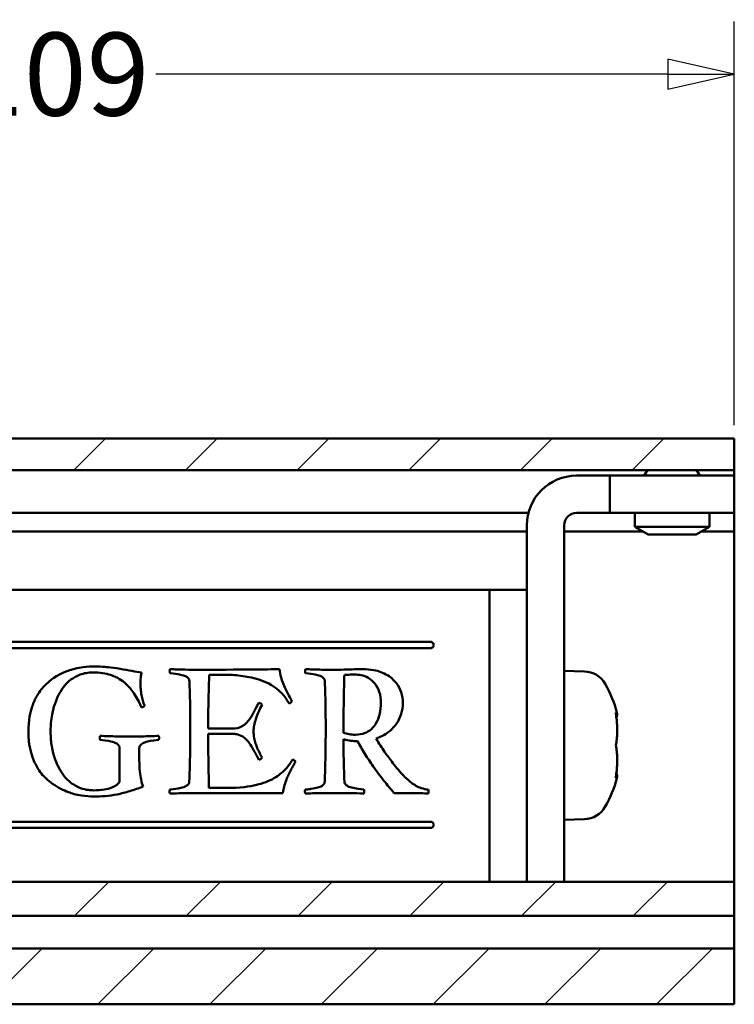
# Model space of a CAD drawing. Units: millimetres. Extents: x -282 to 1098, y -286 to 288.
# Drawn here: x 1065 to 1094, y -120 to -81 of the extents above; entities that cross this region are included whole.
import ezdxf

# ---------------------------------------------------------------- set-up
doc = ezdxf.new("R2010")
doc.units = ezdxf.units.MM
doc.header["$LTSCALE"] = 0.666667
for name, color, linetype, lineweight in [('Bemaßung (ISO)', 7, 'Continuous', 25), ('Schraffur (ISO)', 7, 'Continuous', 18), ('Sichtbar (ISO)', 7, 'Continuous', 50)]:
    doc.layers.add(name, color=color, linetype=linetype, lineweight=lineweight)
doc.styles.add('Katalog 2010 - Zeichnung', font='plantc.ttf')
doc.dimstyles.new('Homepage', dxfattribs={"dimscale": 0.666667, "dimtxt": 5, "dimasz": 4, "dimexe": 3.175, "dimexo": 0.8, "dimgap": 0.8, "dimtad": 0, "dimtih": 1, "dimtoh": 1, "dimrnd": 1e-08, "dimtxsty": 'Katalog 2010 - Zeichnung', "dimblk": 'Filled-1', "dimcen": 0.09, "dimdle": 10, "dimclrd": 256, "dimclre": 256, "dimclrt": 256, "dimazin": 2, "dimtfac": 0.5, "dimtofl": 0, "dimtmove": 0, "dimatfit": 3, "dimfxl": 1, "dimtolj": 1, "dimlwd": 30, "dimlwe": 30, "dimarcsym": 0})

# ---------------------------------------------------------------- blocks, each defined once
blk = doc.blocks.new('Filled-1')
at = {"color": 0}
for p, q in [((0, 0), (-1, 0.225)), ((-1, 0.225), (-1, -0.225)), ((-1, 0), (0, 0)), ((-1, -0.225), (0, 0))]:
    blk.add_line(p, q, dxfattribs=at)
at = {"color": 0, "flags": 128}
blk.add_lwpolyline([(-1, -0.225), (0, 0), (-1, 0.225), (-1, -0.225)], dxfattribs=at)
at = {"color": 0}
blk.add_solid([(-1, -0.225), (0, 0), (-1, 0.225), (-1, -0.225)], dxfattribs=at)
blk = doc.blocks.new('*D94')
at = {"layer": 'Bemaßung (ISO)', "lineweight": 30}
for p, q in [((1039.1, -106.104), (1039.1, -80.866)), ((1093.689, -97.091), (1093.689, -80.866)), ((1041.767, -82.983), (1062.353, -82.983)), ((1091.023, -82.983), (1070.436, -82.983))]:
    blk.add_line(p, q, dxfattribs=at)
at = {"layer": 'Defpoints', "color": 0}
for p in [(1039.1, -82.983), (1093.689, -97.624), (1039.1, -106.637)]:
    blk.add_point(p, dxfattribs=at)
at = {"layer": 'Bemaßung (ISO)', "lineweight": 30, "xscale": 2.666666666666666, "yscale": 2.666666666666666, "zscale": 2.666666666666666, "rotation": 180}
blk.add_blockref('Filled-1', (1039.1, -82.983), dxfattribs=at)
at = {"layer": 'Bemaßung (ISO)', "lineweight": 30, "xscale": 2.666666666666666, "yscale": 2.666666666666666, "zscale": 2.666666666666666}
blk.add_blockref('Filled-1', (1093.689, -82.983), dxfattribs=at)
at = {"layer": 'Bemaßung (ISO)', "lineweight": 35, "insert": (1066.395, -82.983), "char_height": 3.3333, "attachment_point": 5, "style": 'Katalog 2010 - Zeichnung'}
blk.add_mtext('\\A1;109', dxfattribs=at)

msp = doc.modelspace()

# ---------------------------------------------------------------- hatches: boundary and pattern name
at = {"layer": 'Schraffur (ISO)'}
h = msp.add_hatch(dxfattribs=at)
h.set_pattern_fill('ANSI31', color=256, scale=25.4, style=0)
h.set_pattern_definition([(45, (501.4672, -269.4383), (-2.245064, 2.245064), [])])
h.paths.add_polyline_path([(670.45052, -98.91591), (670.45052, -97.62416), (493.54235, -97.62416), (493.54235, -98.91591)])
h.paths.add_polyline_path([(674.20052, -97.62416), (674.20052, -98.89719), (1093.68917, -98.89719), (1093.68917, -97.62416)])
h.paths.add_polyline_path([(670.45052, -120.37416), (670.45052, -118.12416), (493.54235, -118.12416), (493.54235, -119.77416), (493.54235, -120.37416)])
h.paths.add_polyline_path([(674.20052, -118.12416), (674.20052, -120.37416), (1093.68917, -120.37416), (1093.68917, -118.12416)])
h.paths.add_polyline_path([(670.45052, -116.82435), (670.45052, -115.44826), (493.54235, -115.44826), (493.54235, -116.82435)])
h.paths.add_polyline_path([(674.20052, -115.44826), (674.20052, -116.82435), (1093.68917, -116.82435), (1093.68917, -115.56097), (1093.68917, -115.44826)])

# ---------------------------------------------------------------- linework, layer by layer
at = {"layer": 'Sichtbar (ISO)'}
for p, q in [((674.20052, -97.62416), (1093.68917, -97.62416)), ((1093.68917, -97.62416), (1093.68917, -98.89719)), ((1093.68917, -98.89719), (674.20052, -98.89719)), ((1090.20291, -98.89719), (1090.07186, -99.12416)), ((1092.17544, -98.89719), (1092.30648, -99.12416)), ((1093.68917, -99.12416), (1093.68917, -98.89719)), ((1087.35024, -99.12416), (1088.68917, -99.12416)), ((1088.68917, -99.12416), (1093.68917, -99.12416)), ((1088.68917, -100.62416), (1088.68917, -99.12416)), ((1093.68917, -99.12416), (1093.68917, -100.62416)), ((674.20052, -100.62416), (1085.41374, -100.62416)), ((1088.68917, -100.62416), (1087.35024, -100.62416)), ((1093.68917, -100.62416), (1088.68917, -100.62416)), ((1089.68917, -100.62416), (1089.68917, -101.18124)), ((1092.68917, -100.62416), (1092.68917, -101.18124)), ((1093.68917, -100.62416), (1093.68917, -100.77416)), ((1093.68917, -101.22416), (1093.68917, -100.77416)), ((1085.35024, -104.18194), (1085.35024, -101.12416)), ((1086.85024, -104.18194), (1086.85024, -101.12416)), ((1089.68917, -101.18124), (1092.68917, -101.18124)), ((1090.22044, -101.48796), (1089.68917, -101.18124)), ((1092.15791, -101.48796), (1092.68917, -101.18124)), ((1093.68917, -101.22416), (1093.68917, -101.37416)), ((674.20052, -101.37416), (1085.35024, -101.37416)), ((1086.85024, -101.37416), (1090.02333, -101.37416)), ((1092.15791, -101.48796), (1090.22044, -101.48796)), ((1092.35502, -101.37416), (1093.68917, -101.37416)), ((1093.68917, -101.87416), (1093.68917, -101.37416)), ((1093.68917, -102.64028), (1093.68917, -101.87416)), ((1093.68917, -102.64028), (1093.68917, -103.11012)), ((1093.68917, -103.59858), (1093.68917, -103.11012)), ((1093.68917, -104.06843), (1093.68917, -103.59858)), ((1053.35024, -103.7131), (1083.85024, -103.7131)), ((1083.85024, -103.7131), (1053.35024, -103.7131)), ((1083.85024, -115.44826), (1083.85024, -103.7131)), ((1083.85024, -103.7131), (1083.85024, -115.44826)), ((1083.85024, -103.7131), (1083.85024, -115.44826)), ((1085.35024, -103.7131), (1083.85024, -103.7131)), ((1093.68917, -115.09112), (1093.68917, -104.06843)), ((1085.35024, -104.18194), (1085.35024, -104.97934)), ((1086.85024, -104.97934), (1086.85024, -104.18194)), ((1085.35024, -104.97934), (1085.35024, -115.44826)), ((1085.35024, -104.97934), (1085.35024, -115.44826)), ((1086.85024, -104.97934), (1086.85024, -115.44826)), ((1056.73166, -105.8065), (1081.48166, -105.8065)), ((1081.48166, -106.0565), (1056.73166, -106.0565)), ((1073.51608, -107.13488), (1072.58304, -107.13488)), ((1078.025, -107.13488), (1078.01608, -107.13488)), ((1087.66517, -106.99156), (1086.85024, -106.9631)), ((1072.5384, -109.29113), (1073.50268, -109.29113)), ((1073.50268, -109.50095), (1072.5384, -109.50095)), ((1068.98483, -110.07238), (1068.98483, -111.44291)), ((1069.775, -110.57238), (1069.775, -110.07238)), ((1072.57411, -111.67505), (1073.65447, -111.67505)), ((1075.54733, -111.88041), (1072.57411, -111.88041)), ((1056.73166, -113.03556), (1081.48166, -113.03556)), ((1087.66517, -112.93464), (1086.85024, -112.9631)), ((1081.48166, -113.28556), (1056.73166, -113.28556)), ((1093.68917, -115.44826), (1093.68917, -115.09112)), ((674.20052, -115.44826), (1093.68917, -115.44826)), ((1093.68917, -115.44826), (1093.68917, -116.82435)), ((1093.68917, -116.82435), (674.20052, -116.82435)), ((1093.68917, -116.97435), (1093.68917, -116.82435)), ((1093.68917, -117.97416), (1093.68917, -116.97435)), ((674.20052, -118.12416), (1093.68917, -118.12416)), ((1093.68917, -118.12416), (1093.68917, -117.97416)), ((1093.68917, -118.12416), (1093.68917, -120.37416)), ((1093.68917, -120.37416), (674.20052, -120.37416))]:
    msp.add_line(p, q, dxfattribs=at)
for centre, radius, start, end in [((1087.35024, -101.12416), 2, 90, 180), ((1087.35024, -101.12416), 0.5, 90, 180), ((1087.63027, -107.99095), 1, 29.540443, 88), ((1084.15024, -109.9631), 5, 15.257523, 29.540443), ((1088.73281, -108.7131), 0.25, 329.803842, 15.257523), ((1088.73281, -111.2131), 0.25, 344.742477, 30.196158), ((1084.15024, -109.9631), 5, 330.459557, 344.742477), ((1087.63027, -111.93525), 1, 272, 330.459557)]:
    msp.add_arc(centre, radius, start, end, dxfattribs=at)
for points, knots in [([(1081.48166, -105.8065), (1081.49722, -105.8065), (1081.51337, -105.80959), (1081.54228, -105.82109), (1081.55508, -105.82946), (1081.57862, -105.85055), (1081.58936, -105.86566), (1081.6034, -105.89809), (1081.60666, -105.91541), (1081.60666, -105.94732), (1081.60351, -105.96449), (1081.58965, -105.99685), (1081.57896, -106.01204), (1081.55538, -106.03336), (1081.54244, -106.04184), (1081.51334, -106.05343), (1081.49716, -106.0565), (1081.48166, -106.0565)], [-0.0873945412, -0.0873945412, -0.0873945412, -0.0873945412, -0.0780565303, -0.0780565303, -0.0687185194, -0.0687185194, -0.0560794102, -0.0560794102, -0.0434403011, -0.0434403011, -0.0310231191, -0.0310231191, -0.018605937, -0.018605937, -0.0093029685, -0.0093029685, 0, 0, 0, 0]), ([(1065.31518, -109.41166), (1065.31518, -108.95812), (1065.39524, -108.63039), (1065.49632, -108.32576), (1065.52559, -108.24902), (1065.58743, -108.11048), (1065.61907, -108.04786), (1065.67275, -107.95545), (1065.70464, -107.90222), (1065.86324, -107.67308), (1065.97381, -107.56093), (1066.17463, -107.36875), (1066.42961, -107.15207), (1066.9913, -106.93783), (1067.20583, -106.86765), (1067.5301, -106.81554), (1067.70343, -106.79113), (1067.92233, -106.79113)], [0, 0, 0, 0, 0.273193142, 0.273193142, 0.367188266, 0.367188266, 0.448010167, 0.448010167, 0.490856133, 0.490856133, 0.600280388, 0.600280388, 0.825739209, 0.825739209, 0.896136074, 0.896136074, 0.922835194, 0.922835194, 0.922835194, 0.922835194]), ([(1067.92233, -106.79113), (1068.04771, -106.79113), (1068.17311, -106.79496), (1068.38561, -106.80895), (1068.59678, -106.82512), (1069.35244, -106.94892), (1069.61948, -107.00713), (1069.86875, -107.04113)], [0, 0, 0, 0, 0.075230702, 0.075230702, 0.127872961, 0.127872961, 0.17357927, 0.17357927, 0.17357927, 0.17357927]), ([(1067.92233, -107.0322), (1067.82506, -107.0322), (1067.72849, -107.0401), (1067.47044, -107.08687), (1067.32522, -107.14109), (1066.94664, -107.35418), (1066.82047, -107.50432), (1066.51414, -107.89087), (1066.38988, -108.24955), (1066.30523, -108.54684), (1066.26024, -108.72149), (1066.21604, -109.11791), (1066.20804, -109.26427), (1066.20804, -109.41166)], [0, 0, 0, 0, 0.05836105, 0.05836105, 0.15804669, 0.15804669, 0.32612085, 0.32612085, 1.11848745, 1.11848745, 1.44460053, 1.44460053, 1.63312721, 1.63312721, 1.63312721, 1.63312721]), ([(1069.86429, -108.43845), (1069.8047, -108.30685), (1069.71062, -108.10362), (1069.54696, -107.85142), (1069.49022, -107.77583), (1069.39591, -107.66185), (1069.3595, -107.6202), (1069.12044, -107.36593), (1068.93611, -107.26862), (1068.72658, -107.17032), (1068.54689, -107.09791), (1068.17358, -107.04044), (1068.0479, -107.0322), (1067.92233, -107.0322)], [0, 0, 0, 0, 0.088921564, 0.088921564, 0.129060742, 0.129060742, 0.152607277, 0.152607277, 0.302028176, 0.302028176, 0.469202273, 0.469202273, 0.552073218, 0.552073218, 0.552073218, 0.552073218]), ([(1069.86875, -107.04113), (1069.85601, -107.08053), (1069.84688, -107.12272), (1069.82447, -107.26082), (1069.81965, -107.36773), (1069.81965, -107.4697)], [0, 0, 0, 0, 0.0278163251, 0.0278163251, 0.0935821549, 0.0935821549, 0.0935821549, 0.0935821549]), ([(1070.99375, -106.97863), (1070.99375, -106.97061), (1070.99504, -106.96065), (1070.99924, -106.93572), (1071.00332, -106.91804), (1071.00715, -106.90273)], [0, 0, 0, 0, 0.00547344, 0.00547344, 0.0146489504, 0.0146489504, 0.0146489504, 0.0146489504]), ([(1071.00715, -107.06345), (1071.00432, -107.05026), (1071.00148, -107.03628), (1070.9966, -107.00879), (1070.99375, -106.99052), (1070.99375, -106.97863)], [0, 0, 0, 0, 0.0090891818, 0.0090891818, 0.0189679565, 0.0189679565, 0.0189679565, 0.0189679565]), ([(1071.00715, -106.90273), (1071.20519, -106.90972), (1071.41177, -106.91624), (1071.79663, -106.92566), (1072.00723, -106.92952), (1072.19465, -106.92952)], [0, 0, 0, 0, 0.118925034, 0.118925034, 0.230860283, 0.230860283, 0.230860283, 0.230860283]), ([(1071.7884, -107.38934), (1071.7884, -107.3627), (1071.78333, -107.33694), (1071.76091, -107.28783), (1071.74428, -107.26625), (1071.70355, -107.22873), (1071.67251, -107.20591), (1071.59239, -107.16957), (1071.54081, -107.1501), (1071.28416, -107.09462), (1071.18871, -107.07901), (1071.00715, -107.06345)], [0, 0, 0, 0, 0.0175426258, 0.0175426258, 0.0352048984, 0.0352048984, 0.0524994228, 0.0524994228, 0.0640849262, 0.0640849262, 0.0731231305, 0.0731231305, 0.0731231305, 0.0731231305]), ([(1072.19465, -106.92952), (1072.84199, -106.92553), (1073.68862, -106.92006), (1074.62863, -106.91245), (1075.25252, -106.9072), (1075.40893, -106.90273)], [0, 0, 0, 0, 0.388416589, 0.388416589, 0.555648377, 0.555648377, 0.555648377, 0.555648377]), ([(1072.58304, -107.13488), (1072.57683, -107.33436), (1072.57076, -107.53913), (1072.55934, -107.96017), (1072.55398, -108.17625), (1072.54631, -108.54783), (1072.54357, -108.70155), (1072.53968, -109.00056), (1072.5384, -109.14568), (1072.5384, -109.29113)], [0, 0, 0, 0, 0.134268175, 0.134268175, 0.27024638, 0.27024638, 0.364647966, 0.364647966, 0.452609152, 0.452609152, 0.452609152, 0.452609152]), ([(1075.79286, -108.27773), (1075.7118, -108.13009), (1075.61441, -107.9944), (1075.46011, -107.83132), (1075.39917, -107.77084), (1075.24492, -107.64914), (1075.1241, -107.5593), (1074.73015, -107.35031), (1074.44067, -107.27059), (1073.96372, -107.17758), (1073.73868, -107.15078), (1073.51608, -107.13488)], [0, 0, 0, 0, 0.104060169, 0.104060169, 0.139132556, 0.139132556, 0.162954204, 0.162954204, 0.203515158, 0.203515158, 0.237730257, 0.237730257, 0.237730257, 0.237730257]), ([(1075.40893, -106.90273), (1075.42385, -107.01462), (1075.44632, -107.12724), (1075.51852, -107.38748), (1075.56462, -107.4988), (1075.68417, -107.77478), (1075.79186, -107.98357), (1075.90893, -108.18845)], [0, 0, 0, 0, 0.077511625, 0.077511625, 0.178803003, 0.178803003, 0.492748202, 0.492748202, 0.492748202, 0.492748202]), ([(1076.43572, -106.97863), (1076.43572, -106.97061), (1076.43701, -106.96065), (1076.44121, -106.93572), (1076.44529, -106.91804), (1076.44911, -106.90273)], [0, 0, 0, 0, 0.00547344, 0.00547344, 0.0146489504, 0.0146489504, 0.0146489504, 0.0146489504]), ([(1076.44911, -107.06345), (1076.44629, -107.05026), (1076.44345, -107.03628), (1076.43856, -107.00879), (1076.43572, -106.99052), (1076.43572, -106.97863)], [0, 0, 0, 0, 0.0090891818, 0.0090891818, 0.0189679565, 0.0189679565, 0.0189679565, 0.0189679565]), ([(1076.44911, -106.90273), (1076.64286, -106.90982), (1076.84315, -106.91629), (1077.22787, -106.92582), (1077.43635, -106.92952), (1077.62768, -106.92952)], [0, 0, 0, 0, 0.116349535, 0.116349535, 0.230824674, 0.230824674, 0.230824674, 0.230824674]), ([(1077.23036, -107.38934), (1077.23036, -107.3627), (1077.22529, -107.33694), (1077.20287, -107.28783), (1077.18624, -107.26625), (1077.14551, -107.22873), (1077.11447, -107.20591), (1077.03435, -107.16957), (1076.98277, -107.1501), (1076.72612, -107.09462), (1076.63067, -107.07901), (1076.44911, -107.06345)], [0, 0, 0, 0, 0.0175426258, 0.0175426258, 0.0352048984, 0.0352048984, 0.0524994228, 0.0524994228, 0.0640849262, 0.0640849262, 0.0731231305, 0.0731231305, 0.0731231305, 0.0731231305]), ([(1077.62768, -106.92952), (1077.76723, -106.92952), (1077.98881, -106.9225), (1078.25558, -106.91328), (1078.54225, -106.90273), (1078.75268, -106.90273)], [0, 0, 0, 0, 0.083730506, 0.083730506, 0.168118386, 0.168118386, 0.168118386, 0.168118386]), ([(1078.01608, -107.13488), (1078.01064, -107.32524), (1078.00559, -107.52044), (1077.9964, -107.92872), (1077.99231, -108.14191), (1077.98613, -108.54962), (1077.98387, -108.74318), (1077.98107, -109.11154), (1077.98036, -109.28582), (1077.98036, -109.46077)], [0, 0, 0, 0, 0.128124339, 0.128124339, 0.262516423, 0.262516423, 0.381259578, 0.381259578, 0.486571508, 0.486571508, 0.486571508, 0.486571508]), ([(1078.42679, -107.12148), (1078.35286, -107.12148), (1078.27558, -107.12236), (1078.14411, -107.12674), (1078.08239, -107.12981), (1078.025, -107.13488)], [0, 0, 0, 0, 0.0443572921, 0.0443572921, 0.0788636273, 0.0788636273, 0.0788636273, 0.0788636273]), ([(1079.48483, -108.26434), (1079.48483, -108.11181), (1079.46605, -107.96138), (1079.37704, -107.6839), (1079.31099, -107.56087), (1079.17419, -107.39741), (1079.09473, -107.3135), (1078.88149, -107.19708), (1078.78707, -107.16485), (1078.60187, -107.12855), (1078.51429, -107.12148), (1078.42679, -107.12148)], [0, 0, 0, 0, 0.095099555, 0.095099555, 0.185316992, 0.185316992, 0.230200843, 0.230200843, 0.261300586, 0.261300586, 0.287956901, 0.287956901, 0.287956901, 0.287956901]), ([(1078.75268, -106.90273), (1078.90029, -106.90273), (1079.0484, -106.91373), (1079.3948, -106.97737), (1079.58378, -107.04364), (1079.92163, -107.25285), (1080.03562, -107.37422), (1080.19082, -107.57457), (1080.25488, -107.69543), (1080.34415, -107.96888), (1080.36429, -108.11714), (1080.36429, -108.2688)], [0, 0, 0, 0, 0.088563215, 0.088563215, 0.212355369, 0.212355369, 0.335597639, 0.335597639, 0.484954045, 0.484954045, 0.645114383, 0.645114383, 0.645114383, 0.645114383]), ([(1069.81965, -107.4697), (1069.81965, -107.54761), (1069.8232, -107.62605), (1069.83815, -107.7856), (1069.84966, -107.86635), (1069.89279, -108.08883), (1069.93265, -108.22881), (1069.98483, -108.36702)], [0, 0, 0, 0, 0.050977951, 0.050977951, 0.103057896, 0.103057896, 0.194359542, 0.194359542, 0.194359542, 0.194359542]), ([(1071.82411, -109.2822), (1071.82411, -108.86282), (1071.8203, -108.4492), (1071.80525, -107.82363), (1071.79803, -107.60378), (1071.7884, -107.38934)], [0, 0, 0, 0, 0.253130547, 0.253130547, 0.394471415, 0.394471415, 0.394471415, 0.394471415]), ([(1077.26608, -109.2822), (1077.26608, -108.86282), (1077.26226, -108.4492), (1077.24721, -107.82363), (1077.24, -107.60378), (1077.23036, -107.38934)], [0, 0, 0, 0, 0.253130547, 0.253130547, 0.394471415, 0.394471415, 0.394471415, 0.394471415]), ([(1069.98483, -108.36702), (1069.98181, -108.37683), (1069.97696, -108.38571), (1069.96301, -108.40223), (1069.95404, -108.40917), (1069.93341, -108.42098), (1069.92152, -108.42563), (1069.89494, -108.43354), (1069.87945, -108.43647), (1069.86429, -108.43845)], [0, 0, 0, 0, 0.0063519767, 0.0063519767, 0.013225736, 0.013225736, 0.0207334545, 0.0207334545, 0.0299233906, 0.0299233906, 0.0299233906, 0.0299233906]), ([(1073.50268, -109.29113), (1073.67378, -109.29113), (1073.77101, -109.25557), (1073.86928, -109.21633), (1073.94971, -109.1669), (1073.98749, -109.14398), (1074.00902, -109.13055), (1074.06919, -109.07632), (1074.09326, -109.0479), (1074.15285, -108.97762), (1074.20324, -108.92184), (1074.2739, -108.81561), (1074.30387, -108.76354), (1074.36873, -108.64857), (1074.38882, -108.60812), (1074.41076, -108.56438), (1074.42745, -108.53142), (1074.4998, -108.38885), (1074.54462, -108.30166), (1074.57858, -108.24648)], [0, 0, 0, 0, 0.10266078, 0.10266078, 0.32617547, 0.32617547, 0.47612311, 0.47612311, 0.63541518, 0.63541518, 1.32051215, 1.32051215, 1.80980414, 1.80980414, 2.49726412, 2.49726412, 4.44888279, 4.44888279, 10.82779844, 10.82779844, 10.82779844, 10.82779844]), ([(1074.70804, -108.3313), (1074.65879, -108.41903), (1074.61436, -108.50963), (1074.53091, -108.70369), (1074.4935, -108.80563), (1074.43526, -108.98905), (1074.41142, -109.0758), (1074.37954, -109.23666), (1074.36875, -109.31687), (1074.36875, -109.3938)], [0, 0, 0, 0, 0.062021895, 0.062021895, 0.129362727, 0.129362727, 0.184959707, 0.184959707, 0.233777055, 0.233777055, 0.233777055, 0.233777055]), ([(1074.57858, -108.24648), (1074.60533, -108.25652), (1074.63456, -108.26917), (1074.66968, -108.29086), (1074.68054, -108.29865), (1074.69697, -108.31439), (1074.70358, -108.32238), (1074.70804, -108.3313)], [0, 0, 0, 0, 0.0172316789, 0.0172316789, 0.0249352949, 0.0249352949, 0.0310595086, 0.0310595086, 0.0310595086, 0.0310595086]), ([(1075.90893, -108.18845), (1075.90188, -108.20372), (1075.89181, -108.21711), (1075.86838, -108.23924), (1075.85579, -108.24808), (1075.82685, -108.2645), (1075.80993, -108.27176), (1075.79286, -108.27773)], [0, 0, 0, 0, 0.0104539721, 0.0104539721, 0.0197199629, 0.0197199629, 0.030622016, 0.030622016, 0.030622016, 0.030622016]), ([(1078.4625, -109.53666), (1078.59644, -109.53666), (1078.72912, -109.51616), (1078.91055, -109.44065), (1079.01154, -109.39249), (1079.19261, -109.22972), (1079.24998, -109.14263), (1079.35381, -108.96971), (1079.39946, -108.84256), (1079.47504, -108.56104), (1079.48483, -108.38974), (1079.48483, -108.26434)], [0, 0, 0, 0, 0.080362586, 0.080362586, 0.117949019, 0.117949019, 0.15270843, 0.15270843, 0.232235607, 0.232235607, 0.368161932, 0.368161932, 0.368161932, 0.368161932]), ([(1080.36429, -108.2688), (1080.36429, -108.4151), (1080.34478, -108.5605), (1080.24271, -108.89158), (1080.15083, -109.04452), (1079.97756, -109.26624), (1079.88546, -109.35716), (1079.63364, -109.54765), (1079.46868, -109.62984), (1079.29286, -109.68845)], [0, 0, 0, 0, 0.091193396, 0.091193396, 0.211859963, 0.211859963, 0.315784473, 0.315784473, 0.462882315, 0.462882315, 0.462882315, 0.462882315]), ([(1088.91381, -108.64731), (1088.914, -108.64783), (1088.91419, -108.64836), (1088.91938, -108.66274), (1088.92318, -108.67691), (1088.92573, -108.69125)], [-0.0989134502, -0.0989134502, -0.0989134502, -0.0989134502, -0.0985362085, -0.0985362085, -0.088530626, -0.088530626, -0.088530626, -0.088530626]), ([(1088.92954, -109.9631), (1088.94397, -109.87896), (1088.95548, -109.79441), (1088.97263, -109.62484), (1088.97827, -109.53982), (1088.98366, -109.36963), (1088.9834, -109.28446), (1088.977, -109.11429), (1088.97085, -109.0293), (1088.95268, -108.85982), (1088.94066, -108.77533), (1088.92573, -108.69125)], [2.994217569, 2.994217569, 2.994217569, 2.994217569, 3.054206617, 3.054206617, 3.114195666, 3.114195666, 3.174184714, 3.174184714, 3.234173762, 3.234173762, 3.294162811, 3.294162811, 3.294162811, 3.294162811]), ([(1067.94911, -112.0188), (1067.78313, -112.0188), (1067.61832, -112.00614), (1067.22908, -111.94707), (1067.06647, -111.89915), (1066.74057, -111.77571), (1066.51275, -111.67015), (1066.19345, -111.44576), (1066.10153, -111.37078), (1065.91136, -111.19078), (1065.77937, -111.04838), (1065.5857, -110.69445), (1065.49439, -110.50757), (1065.40326, -110.18583), (1065.38495, -110.10736), (1065.35802, -109.96496), (1065.34821, -109.90143), (1065.33131, -109.7642), (1065.32488, -109.6905), (1065.31698, -109.54836), (1065.31518, -109.47996), (1065.31518, -109.41166)], [0, 0, 0, 0, 0.099588752, 0.099588752, 0.23653925, 0.23653925, 0.409344573, 0.409344573, 0.485110166, 0.485110166, 0.576188326, 0.576188326, 0.620846043, 0.620846043, 0.635018109, 0.635018109, 0.646315023, 0.646315023, 0.659320371, 0.659320371, 0.671369239, 0.671369239, 0.671369239, 0.671369239]), ([(1066.20804, -109.41166), (1066.20804, -109.5227), (1066.21309, -109.63371), (1066.23131, -109.83078), (1066.24238, -109.91653), (1066.27226, -110.09665), (1066.2909, -110.18501), (1066.36577, -110.46731), (1066.42559, -110.61569), (1066.56498, -110.93823), (1066.70533, -111.1712), (1067.05667, -111.51484), (1067.2355, -111.60578), (1067.43769, -111.69525), (1067.54475, -111.72757), (1067.70666, -111.75694), (1067.75788, -111.76353), (1067.85588, -111.77148), (1067.90248, -111.77327), (1067.94911, -111.77327)], [0, 0, 0, 0, 0.06688566, 0.06688566, 0.11881193, 0.11881193, 0.17643368, 0.17643368, 0.29612072, 0.29612072, 0.61213386, 0.61213386, 0.91007166, 0.91007166, 1.21777953, 1.21777953, 1.35851176, 1.35851176, 1.48541849, 1.48541849, 1.48541849, 1.48541849]), ([(1068.18572, -109.66613), (1068.18572, -109.65549), (1068.18731, -109.64319), (1068.1916, -109.61739), (1068.19534, -109.60086), (1068.19911, -109.58577)], [0, 0, 0, 0, 0.0063893799, 0.0063893799, 0.0158151254, 0.0158151254, 0.0158151254, 0.0158151254]), ([(1068.19911, -109.58577), (1068.41907, -109.59349), (1068.65332, -109.6008), (1069.03486, -109.60949), (1069.21584, -109.61255), (1069.37768, -109.61255)], [0, 0, 0, 0, 0.132056763, 0.132056763, 0.228644744, 0.228644744, 0.228644744, 0.228644744]), ([(1069.37768, -109.61255), (1069.54005, -109.61255), (1069.72033, -109.60954), (1070.10248, -109.60085), (1070.33624, -109.59353), (1070.55625, -109.58577)], [0, 0, 0, 0, 0.09741816, 0.09741816, 0.230156413, 0.230156413, 0.230156413, 0.230156413]), ([(1070.55625, -109.58577), (1070.56064, -109.60222), (1070.56583, -109.62224), (1070.57236, -109.65147), (1070.57411, -109.66128), (1070.57411, -109.66613)], [0, 0, 0, 0, 0.0102329891, 0.0102329891, 0.0182122243, 0.0182122243, 0.0182122243, 0.0182122243]), ([(1071.78393, -111.41613), (1071.79004, -111.25539), (1071.79549, -111.09318), (1071.80538, -110.75372), (1071.80971, -110.57645), (1071.81539, -110.28721), (1071.81725, -110.17567), (1071.82013, -109.96508), (1071.82123, -109.86608), (1071.82272, -109.68976), (1071.82321, -109.61244), (1071.82393, -109.45072), (1071.82411, -109.36637), (1071.82411, -109.2822)], [0, 0, 0, 0, 0.099224136, 0.099224136, 0.206245577, 0.206245577, 0.273226791, 0.273226791, 0.33262456, 0.33262456, 0.379075418, 0.379075418, 0.429882054, 0.429882054, 0.429882054, 0.429882054]), ([(1072.5384, -109.50095), (1072.5384, -109.68751), (1072.54083, -109.87705), (1072.54525, -110.18884), (1072.54719, -110.30943), (1072.55183, -110.57845), (1072.55459, -110.72668), (1072.56273, -111.14462), (1072.56836, -111.41215), (1072.57411, -111.67505)], [0, 0, 0, 0, 0.112246379, 0.112246379, 0.183113786, 0.183113786, 0.270658905, 0.270658905, 0.431182137, 0.431182137, 0.431182137, 0.431182137]), ([(1074.57858, -110.54559), (1074.54116, -110.47543), (1074.50403, -110.40473), (1074.44562, -110.29396), (1074.4209, -110.24755), (1074.36035, -110.13712), (1074.32034, -110.06916), (1074.22179, -109.90318), (1074.19029, -109.85648), (1074.1063, -109.76316), (1074.07236, -109.72927), (1074.0206, -109.68028), (1073.98334, -109.64553), (1073.8439, -109.55737), (1073.74009, -109.53211), (1073.63051, -109.50698), (1073.56657, -109.50095), (1073.50268, -109.50095)], [0, 0, 0, 0, 0.047873352, 0.047873352, 0.082136501, 0.082136501, 0.133866976, 0.133866976, 0.219750083, 0.219750083, 0.268938226, 0.268938226, 0.296493615, 0.296493615, 0.347312169, 0.347312169, 0.414213137, 0.414213137, 0.414213137, 0.414213137]), ([(1074.36875, -109.3938), (1074.36875, -109.48679), (1074.37822, -109.57946), (1074.4092, -109.74586), (1074.42812, -109.8197), (1074.47017, -109.95326), (1074.49218, -110.01348), (1074.54547, -110.1437), (1074.57784, -110.21356), (1074.64266, -110.34097), (1074.67463, -110.39916), (1074.70804, -110.4563)], [0, 0, 0, 0, 0.056022295, 0.056022295, 0.10166285, 0.10166285, 0.140041719, 0.140041719, 0.186092443, 0.186092443, 0.225894926, 0.225894926, 0.225894926, 0.225894926]), ([(1077.2259, -111.41613), (1077.232, -111.25539), (1077.23745, -111.09318), (1077.24735, -110.75372), (1077.25168, -110.57645), (1077.25735, -110.28721), (1077.25921, -110.17567), (1077.26209, -109.96508), (1077.26319, -109.86608), (1077.26468, -109.68976), (1077.26518, -109.61244), (1077.26589, -109.45072), (1077.26608, -109.36637), (1077.26608, -109.2822)], [0, 0, 0, 0, 0.099224136, 0.099224136, 0.206245577, 0.206245577, 0.273226791, 0.273226791, 0.33262456, 0.33262456, 0.379075418, 0.379075418, 0.429882054, 0.429882054, 0.429882054, 0.429882054]), ([(1077.98036, -109.46077), (1078.0558, -109.48496), (1078.13261, -109.5036), (1078.29415, -109.52993), (1078.37806, -109.53666), (1078.4625, -109.53666)], [0, 0, 0, 0, 0.0475461267, 0.0475461267, 0.0982108823, 0.0982108823, 0.0982108823, 0.0982108823]), ([(1068.19911, -109.74648), (1068.19536, -109.73147), (1068.19165, -109.71507), (1068.18734, -109.68928), (1068.18572, -109.67685), (1068.18572, -109.66613)], [0, 0, 0, 0, 0.0092879674, 0.0092879674, 0.0156809875, 0.0156809875, 0.0156809875, 0.0156809875]), ([(1068.98483, -110.07238), (1068.98483, -110.05065), (1068.9808, -110.02972), (1068.96379, -109.98903), (1068.95112, -109.97067), (1068.92159, -109.93906), (1068.89697, -109.91686), (1068.82528, -109.86913), (1068.77698, -109.84703), (1068.62777, -109.80654), (1068.51677, -109.77001), (1068.19911, -109.74648)], [0, 0, 0, 0, 0.0130365897, 0.0130365897, 0.026461771, 0.026461771, 0.0389932436, 0.0389932436, 0.0555118826, 0.0555118826, 0.0707449477, 0.0707449477, 0.0707449477, 0.0707449477]), ([(1070.55625, -109.74648), (1070.23673, -109.77015), (1070.12598, -109.80609), (1069.96923, -109.85014), (1069.91468, -109.87544), (1069.82078, -109.94942), (1069.8019, -109.98055), (1069.79098, -109.99889), (1069.78494, -110.01283), (1069.77689, -110.04224), (1069.775, -110.05719), (1069.775, -110.07238)], [0, 0, 0, 0, 0.19223824, 0.19223824, 0.39183084, 0.39183084, 0.58274488, 0.58274488, 1.06778952, 1.06778952, 1.54875504, 1.54875504, 1.54875504, 1.54875504]), ([(1070.57411, -109.66613), (1070.57411, -109.66941), (1070.57331, -109.6745), (1070.56924, -109.69715), (1070.56121, -109.72792), (1070.55625, -109.74648)], [0, 0, 0, 0, 0.001969814, 0.001969814, 0.0110707778, 0.0110707778, 0.0110707778, 0.0110707778]), ([(1077.98036, -109.7197), (1077.98036, -109.85404), (1077.98146, -109.98863), (1077.98486, -110.24539), (1077.98706, -110.36759), (1077.99341, -110.66461), (1077.99799, -110.83904), (1078.00714, -111.14777), (1078.01149, -111.28246), (1078.01608, -111.41613)], [0, 0, 0, 0, 0.080666252, 0.080666252, 0.154035542, 0.154035542, 0.259438008, 0.259438008, 0.341880267, 0.341880267, 0.341880267, 0.341880267]), ([(1078.54733, -109.79559), (1078.45939, -109.79559), (1078.37001, -109.78829), (1078.1817, -109.76308), (1078.07969, -109.74315), (1077.98036, -109.7197)], [0, 0, 0, 0, 0.052761, 0.052761, 0.114030161, 0.114030161, 0.114030161, 0.114030161]), ([(1080.01161, -111.88041), (1079.87351, -111.71997), (1079.73756, -111.55541), (1079.45822, -111.20056), (1079.31517, -111.00887), (1079.06224, -110.64735), (1078.95049, -110.4786), (1078.79006, -110.22011), (1078.73765, -110.13282), (1078.63894, -109.96237), (1078.59247, -109.87932), (1078.54733, -109.79559)], [0, 0, 0, 0, 0.130746074, 0.130746074, 0.275510207, 0.275510207, 0.397157492, 0.397157492, 0.458258018, 0.458258018, 0.515351802, 0.515351802, 0.515351802, 0.515351802]), ([(1079.29286, -109.68845), (1079.3467, -109.78451), (1079.40449, -109.87964), (1079.51741, -110.05577), (1079.57289, -110.13827), (1079.67317, -110.28216), (1079.71777, -110.34443), (1079.81379, -110.47549), (1079.86555, -110.54438), (1079.91786, -110.61255)], [0, 0, 0, 0, 0.066118199, 0.066118199, 0.125430013, 0.125430013, 0.171278614, 0.171278614, 0.222936218, 0.222936218, 0.222936218, 0.222936218]), ([(1088.92954, -109.9631), (1088.92954, -109.9631), (1088.92435, -109.9631), (1088.91419, -109.9631), (1088.914, -109.9631), (1088.91381, -109.9631)], [-0.0200374036, -0.0200374036, -0.0200374036, -0.0200374036, 0, 0, 0.0003793129, 0.0003793129, 0.0003793129, 0.0003793129]), ([(1088.92573, -111.23495), (1088.94066, -111.15088), (1088.95268, -111.06639), (1088.97085, -110.89691), (1088.977, -110.81191), (1088.9834, -110.64175), (1088.98366, -110.55658), (1088.97827, -110.38638), (1088.97263, -110.30136), (1088.95548, -110.13179), (1088.94397, -110.04725), (1088.92954, -109.9631)], [2.989022497, 2.989022497, 2.989022497, 2.989022497, 3.049011545, 3.049011545, 3.109000593, 3.109000593, 3.168989642, 3.168989642, 3.22897869, 3.22897869, 3.288967738, 3.288967738, 3.288967738, 3.288967738]), ([(1069.775, -110.57238), (1069.775, -110.72206), (1069.78111, -110.87209), (1069.81939, -111.24684), (1069.86224, -111.44872), (1069.92679, -111.62148)], [0, 0, 0, 0, 0.090237534, 0.090237534, 0.229787552, 0.229787552, 0.229787552, 0.229787552]), ([(1073.65447, -111.67505), (1074.13234, -111.64092), (1074.45009, -111.56927), (1074.94205, -111.42591), (1075.1407, -111.32657), (1075.4956, -111.0835), (1075.60059, -110.98077), (1075.77081, -110.79507), (1075.85875, -110.66916), (1075.93125, -110.5322)], [0, 0, 0, 0, 0.28751342, 0.28751342, 0.67735675, 0.67735675, 1.03466572, 1.03466572, 1.60133635, 1.60133635, 1.60133635, 1.60133635]), ([(1074.70804, -110.4563), (1074.70214, -110.46811), (1074.69385, -110.4785), (1074.67149, -110.49992), (1074.65613, -110.51019), (1074.62105, -110.52943), (1074.59959, -110.53828), (1074.57858, -110.54559)], [0, 0, 0, 0, 0.0079394441, 0.0079394441, 0.0186143492, 0.0186143492, 0.0319981736, 0.0319981736, 0.0319981736, 0.0319981736]), ([(1076.04733, -110.61702), (1076.03892, -110.63943), (1076.0153, -110.68439), (1075.97557, -110.75927), (1075.9454, -110.81318), (1075.88414, -110.92429), (1075.86083, -110.96436), (1075.79017, -111.10625), (1075.75784, -111.17195), (1075.71769, -111.26216), (1075.69976, -111.30531), (1075.61623, -111.53935), (1075.57224, -111.68938), (1075.54733, -111.88041)], [0, 0, 0, 0, 0.014430739, 0.014430739, 0.047992162, 0.047992162, 0.077601403, 0.077601403, 0.093144194, 0.093144194, 0.10233579, 0.10233579, 0.1203608, 0.1203608, 0.1203608, 0.1203608]), ([(1075.93125, -110.5322), (1075.95657, -110.54106), (1075.9825, -110.5528), (1076.01352, -110.57526), (1076.02222, -110.58284), (1076.03674, -110.59919), (1076.04267, -110.60771), (1076.04733, -110.61702)], [0, 0, 0, 0, 0.0160978762, 0.0160978762, 0.0229742014, 0.0229742014, 0.0292355172, 0.0292355172, 0.0292355172, 0.0292355172]), ([(1079.91786, -110.61255), (1080.05158, -110.79189), (1080.1938, -110.96671), (1080.47291, -111.26332), (1080.59771, -111.37878), (1080.82422, -111.55382), (1080.9596, -111.63136), (1081.19989, -111.71319), (1081.29415, -111.73331), (1081.39108, -111.74202)], [0, 0, 0, 0, 0.134692487, 0.134692487, 0.248721813, 0.248721813, 0.384833118, 0.384833118, 0.46891497, 0.46891497, 0.46891497, 0.46891497]), ([(1067.94911, -111.77327), (1068.08668, -111.77327), (1068.22827, -111.76484), (1068.46872, -111.7246), (1068.57377, -111.69789), (1068.736, -111.63133), (1068.79757, -111.599), (1068.90234, -111.52552), (1068.94618, -111.48691), (1068.98483, -111.44291)], [0, 0, 0, 0, 0.08254122, 0.08254122, 0.146368783, 0.146368783, 0.188275097, 0.188275097, 0.223972184, 0.223972184, 0.223972184, 0.223972184]), ([(1071.00268, -111.74202), (1071.18979, -111.72598), (1071.29619, -111.70897), (1071.51939, -111.65767), (1071.5977, -111.63821), (1071.69539, -111.57871), (1071.72375, -111.55528), (1071.75706, -111.50994), (1071.76649, -111.49227), (1071.77948, -111.45472), (1071.78296, -111.43564), (1071.78393, -111.41613)], [0, 0, 0, 0, 0.112710341, 0.112710341, 0.16403554, 0.16403554, 0.188015433, 0.188015433, 0.201548703, 0.201548703, 0.21465898, 0.21465898, 0.21465898, 0.21465898]), ([(1076.44465, -111.74202), (1076.58311, -111.72943), (1076.63038, -111.72376), (1076.92556, -111.68236), (1077.03423, -111.63077), (1077.12686, -111.58392), (1077.15751, -111.56324), (1077.19625, -111.51942), (1077.2078, -111.50054), (1077.22271, -111.45888), (1077.2259, -111.4377), (1077.2259, -111.41613)], [0, 0, 0, 0, 0.08344938, 0.08344938, 0.68987134, 0.68987134, 1.01081406, 1.01081406, 1.21785515, 1.21785515, 1.41520866, 1.41520866, 1.41520866, 1.41520866]), ([(1078.01608, -111.41613), (1078.01746, -111.44374), (1078.02384, -111.47016), (1078.04841, -111.52045), (1078.06597, -111.54248), (1078.11756, -111.58936), (1078.15473, -111.61049), (1078.2684, -111.65903), (1078.35055, -111.67463), (1078.52511, -111.71093), (1078.61862, -111.72632), (1078.80179, -111.74202)], [0, 0, 0, 0, 0.017052781, 0.017052781, 0.034438954, 0.034438954, 0.059537925, 0.059537925, 0.108992373, 0.108992373, 0.166631057, 0.166631057, 0.166631057, 0.166631057]), ([(1088.92573, -111.23495), (1088.92318, -111.24929), (1088.91938, -111.26347), (1088.91419, -111.27785), (1088.914, -111.27837), (1088.91381, -111.27889)], [-0.0100605186, -0.0100605186, -0.0100605186, -0.0100605186, 0, 0, 0.0003793129, 0.0003793129, 0.0003793129, 0.0003793129]), ([(1069.92679, -111.62148), (1069.75071, -111.68769), (1069.56962, -111.75062), (1069.22439, -111.8558), (1069.04893, -111.9027), (1068.72515, -111.96774), (1068.56104, -111.98894), (1068.24872, -112.01369), (1068.09844, -112.0188), (1067.94911, -112.0188)], [0, 0, 0, 0, 0.113400117, 0.113400117, 0.217510688, 0.217510688, 0.319867732, 0.319867732, 0.413038557, 0.413038557, 0.413038557, 0.413038557]), ([(1070.98929, -111.8313), (1070.98929, -111.82262), (1070.99081, -111.8103), (1070.99502, -111.78156), (1070.99902, -111.76032), (1071.00268, -111.74202)], [0, 0, 0, 0, 0.0054626533, 0.0054626533, 0.0150102687, 0.0150102687, 0.0150102687, 0.0150102687]), ([(1071.00268, -111.90273), (1070.99919, -111.89108), (1070.99591, -111.8788), (1070.99118, -111.85556), (1070.98929, -111.84289), (1070.98929, -111.8313)], [0, 0, 0, 0, 0.0076487012, 0.0076487012, 0.0149038434, 0.0149038434, 0.0149038434, 0.0149038434]), ([(1072.57411, -111.88041), (1072.2932, -111.88041), (1072.00605, -111.88199), (1071.48675, -111.88935), (1071.24101, -111.89463), (1071.00268, -111.90273)], [0, 0, 0, 0, 0.168546469, 0.168546469, 0.311513922, 0.311513922, 0.311513922, 0.311513922]), ([(1076.43125, -111.8313), (1076.43125, -111.81712), (1076.43196, -111.80267), (1076.43569, -111.77289), (1076.43906, -111.75691), (1076.44465, -111.74202)], [0, 0, 0, 0, 0.0089166076, 0.0089166076, 0.0188116054, 0.0188116054, 0.0188116054, 0.0188116054]), ([(1076.44465, -111.90273), (1076.44115, -111.89108), (1076.43788, -111.8788), (1076.43314, -111.85556), (1076.43125, -111.84289), (1076.43125, -111.8313)], [0, 0, 0, 0, 0.0076487012, 0.0076487012, 0.0149038434, 0.0149038434, 0.0149038434, 0.0149038434]), ([(1077.62322, -111.88041), (1077.4235, -111.88041), (1077.22351, -111.8822), (1076.8308, -111.88962), (1076.63755, -111.89514), (1076.44465, -111.90273)], [0, 0, 0, 0, 0.119832675, 0.119832675, 0.235671672, 0.235671672, 0.235671672, 0.235671672]), ([(1078.80179, -111.90273), (1078.61643, -111.89555), (1078.43091, -111.89017), (1078.0381, -111.88239), (1077.8306, -111.88041), (1077.62322, -111.88041)], [0, 0, 0, 0, 0.111307525, 0.111307525, 0.235738048, 0.235738048, 0.235738048, 0.235738048]), ([(1078.80179, -111.74202), (1078.80486, -111.75737), (1078.80802, -111.77406), (1078.81272, -111.80296), (1078.81518, -111.82023), (1078.81518, -111.8313)], [0, 0, 0, 0, 0.0097810623, 0.0097810623, 0.0184199392, 0.0184199392, 0.0184199392, 0.0184199392]), ([(1078.81518, -111.8313), (1078.81518, -111.84091), (1078.81389, -111.85117), (1078.80969, -111.87456), (1078.80586, -111.88917), (1078.80179, -111.90273)], [0, 0, 0, 0, 0.006039012, 0.006039012, 0.0149767316, 0.0149767316, 0.0149767316, 0.0149767316]), ([(1081.39108, -111.90273), (1081.22099, -111.89139), (1081.02812, -111.88543), (1080.38037, -111.88477), (1080.16626, -111.88496), (1080.01161, -111.88041)], [0, 0, 0, 0, 0.102302329, 0.102302329, 0.12969813, 0.12969813, 0.12969813, 0.12969813]), ([(1081.39108, -111.74202), (1081.39453, -111.75584), (1081.39776, -111.7703), (1081.40252, -111.79785), (1081.40447, -111.81309), (1081.40447, -111.82684)], [0, 0, 0, 0, 0.0088933305, 0.0088933305, 0.0175079076, 0.0175079076, 0.0175079076, 0.0175079076]), ([(1081.40447, -111.82684), (1081.40447, -111.83748), (1081.4033, -111.84842), (1081.39911, -111.87356), (1081.39534, -111.88851), (1081.39108, -111.90273)], [0, 0, 0, 0, 0.0066909263, 0.0066909263, 0.0160413737, 0.0160413737, 0.0160413737, 0.0160413737]), ([(1081.48166, -113.03556), (1081.49723, -113.03556), (1081.51367, -113.03866), (1081.54353, -113.05076), (1081.55696, -113.05974), (1081.5799, -113.08141), (1081.59014, -113.09612), (1081.60351, -113.12782), (1081.60666, -113.14481), (1081.60666, -113.17648), (1081.60345, -113.19356), (1081.58996, -113.2253), (1081.57969, -113.23997), (1081.55678, -113.26149), (1081.54343, -113.27041), (1081.51368, -113.28245), (1081.49726, -113.28556), (1081.48166, -113.28556)], [-0.0816403946, -0.0816403946, -0.0816403946, -0.0816403946, -0.0722955584, -0.0722955584, -0.0629507221, -0.0629507221, -0.0519541942, -0.0519541942, -0.0409576662, -0.0409576662, -0.0298398683, -0.0298398683, -0.0187220705, -0.0187220705, -0.0093610352, -0.0093610352, 0, 0, 0, 0])]:
    msp.add_open_spline(points, degree=3, knots=knots, dxfattribs=at)

# ---------------------------------------------------------------- dimensions: what is measured, and where the dimension line sits
at = {"layer": 'Bemaßung (ISO)', "lineweight": 35}
dim = msp.add_linear_dim(base=(1039.10024, -82.98288), p1=(1093.68917, -97.62416), p2=(1039.10024, -106.63701), dimstyle='Homepage', override={"dimtih": 0, "dimtoh": 0, "dimdec": 0, "dimlfac": 2, "dimtp": 0, "dimtm": 0, "dimtdec": 0, "dimatfit": 1}, dxfattribs=at)
dim.commit()
dim.dimension.update_dxf_attribs({"geometry": '*D94', "text_midpoint": (1066.39471, -82.98288), "dimtype": 160})

doc.saveas('drawing.dxf')
